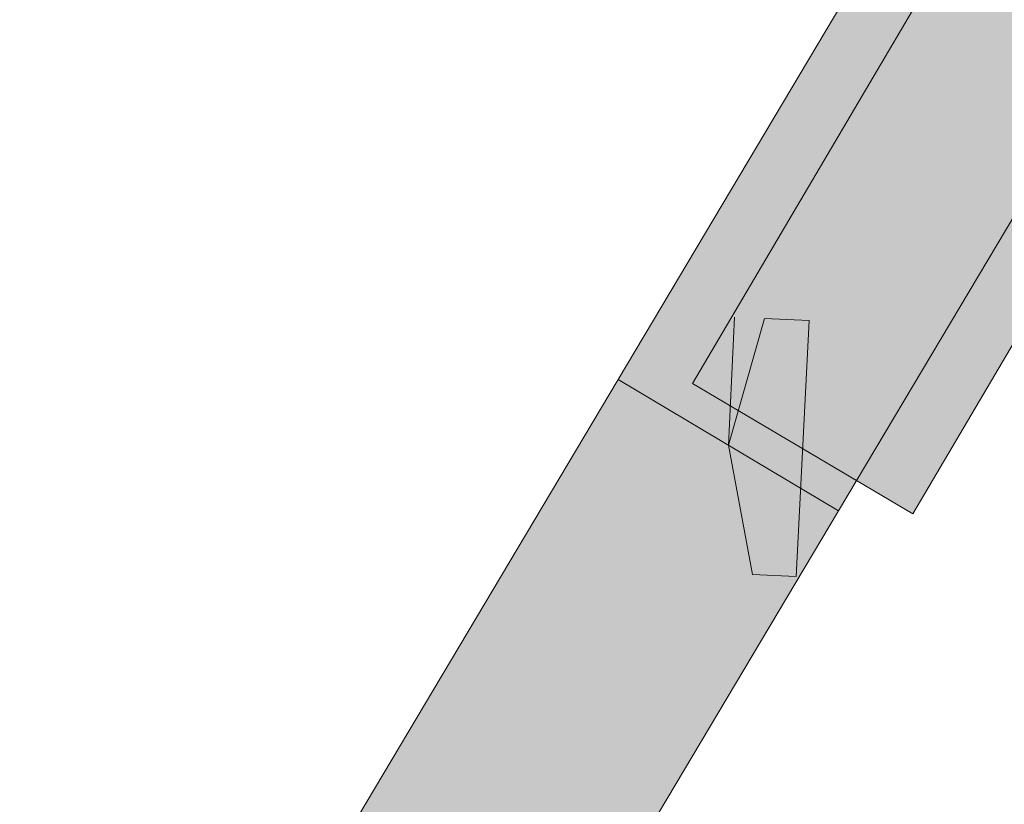
# Model space of a CAD drawing. Units: centimetres. Extents: x 239.3 to 266.7, y 180.1 to 205.7.
# Drawn here: x 250.1 to 250.2, y 193.7 to 193.8 of the extents above; entities that cross this region are included whole.
import ezdxf

# ---------------------------------------------------------------- set-up
doc = ezdxf.new("R2010")
doc.units = ezdxf.units.CM
doc.header["$MEASUREMENT"] = 0
doc.layers.add('Warstwa 1', color=7, linetype='Continuous', lineweight=0)

# ---------------------------------------------------------------- blocks, each defined once
blk = doc.blocks.new('Block_33')
at = {"layer": 'Warstwa 1', "true_color": 0x000000, "transparency": 33554687}
h = blk.add_hatch(color=18, dxfattribs=at)
h.dxf.hatch_style = 2
edge = h.paths.add_edge_path()
edge.add_spline(control_points=[(261.282105, 193.661816), (261.282105, 193.661816), (257.833702, 199.63463), (257.833702, 199.63463), (257.830119, 199.640486), (257.824745, 199.650012), (257.818682, 199.660744), (257.806176, 199.682947), (257.790604, 199.710577), (257.781543, 199.721687), (257.781543, 199.721687), (257.613388, 199.942845), (257.613388, 199.942845), (257.613388, 199.942845), (257.593269, 199.959847), (257.593269, 199.959847), (257.593269, 199.959847), (257.370509, 200.150929), (257.370509, 200.150929), (257.370509, 200.150929), (257.096934, 200.308732), (257.096934, 200.308732), (257.09528, 200.309576), (257.093282, 200.310781), (257.09125, 200.312004), (257.08808, 200.313934), (257.085083, 200.31576), (257.082396, 200.316604), (257.082396, 200.316604), (256.783017, 200.421886), (256.783017, 200.421886), (256.780847, 200.42211), (256.778538, 200.422437), (256.77623, 200.422764), (256.774129, 200.423074), (256.772027, 200.423384), (256.770098, 200.423557), (256.770098, 200.423557), (256.524842, 200.454735), (256.524842, 200.454735), (256.520811, 200.455148), (256.516504, 200.455751), (256.512198, 200.456354), (256.503999, 200.457508), (256.495799, 200.458421), (256.488668, 200.458524), (256.488668, 200.458524), (249.509904, 200.458524), (249.509904, 200.458524), (249.509904, 200.458524), (249.509904, 200.476163), (249.509904, 200.476163), (249.509904, 200.476163), (256.48853, 200.476163), (256.48853, 200.476163), (256.498314, 200.476267), (256.506204, 200.475026), (256.514678, 200.473821), (256.518744, 200.473252), (256.522809, 200.472666), (256.52684, 200.472253), (256.52684, 200.472253), (256.772027, 200.441092), (256.772027, 200.441092), (256.773956, 200.44092), (256.776368, 200.440575), (256.77878, 200.440214), (256.781122, 200.439886), (256.783465, 200.439542), (256.785635, 200.439352), (256.786393, 200.439301), (256.787117, 200.439146), (256.78784, 200.438887), (256.78784, 200.438887), (257.087977, 200.33333), (257.087977, 200.33333), (257.092421, 200.331934), (257.096658, 200.32935), (257.100414, 200.327077), (257.102102, 200.32606), (257.103755, 200.325061), (257.105375, 200.3242), (257.105375, 200.3242), (257.380672, 200.165261), (257.380672, 200.165261), (257.380672, 200.165261), (257.626135, 199.954903), (257.626135, 199.954903), (257.626135, 199.954903), (257.656624, 199.915112), (257.656624, 199.915112), (257.656624, 199.915112), (257.795427, 199.732591), (257.795427, 199.732591), (257.805211, 199.72055), (257.821196, 199.692197), (257.834047, 199.669408), (257.839972, 199.658918), (257.845209, 199.649581), (257.848861, 199.643656), (257.848861, 199.643656), (258.589832, 198.360289), (258.589832, 198.360289), (258.589832, 198.360289), (261.297401, 193.670635), (261.297401, 193.670635), (261.297401, 193.670635), (261.282105, 193.661816), (261.282105, 193.661816)], knot_values=[0, 0, 0, 0, 1, 1, 1, 2, 2, 2, 3, 3, 3, 4, 4, 4, 5, 5, 5, 6, 6, 6, 7, 7, 7, 8, 8, 8, 9, 9, 9, 10, 10, 10, 11, 11, 11, 12, 12, 12, 13, 13, 13, 14, 14, 14, 15, 15, 15, 16, 16, 16, 17, 17, 17, 18, 18, 18, 19, 19, 19, 20, 20, 20, 21, 21, 21, 22, 22, 22, 23, 23, 23, 24, 24, 24, 25, 25, 25, 26, 26, 26, 27, 27, 27, 28, 28, 28, 29, 29, 29, 30, 30, 30, 31, 31, 31, 32, 32, 32, 33, 33, 33, 34, 34, 34, 35, 35, 35, 36, 36, 36, 36], degree=3, periodic=0)
at = {"layer": 'Warstwa 1'}
blk.add_open_spline([(261.282105, 193.661816), (261.282105, 193.661816), (257.833702, 199.63463), (257.833702, 199.63463), (257.830119, 199.640486), (257.824745, 199.650012), (257.818682, 199.660744), (257.806176, 199.682947), (257.790604, 199.710577), (257.781543, 199.721687), (257.781543, 199.721687), (257.613388, 199.942845), (257.613388, 199.942845), (257.613388, 199.942845), (257.593269, 199.959847), (257.593269, 199.959847), (257.593269, 199.959847), (257.370509, 200.150929), (257.370509, 200.150929), (257.370509, 200.150929), (257.096934, 200.308732), (257.096934, 200.308732), (257.09528, 200.309576), (257.093282, 200.310781), (257.09125, 200.312004), (257.08808, 200.313934), (257.085083, 200.31576), (257.082396, 200.316604), (257.082396, 200.316604), (256.783017, 200.421886), (256.783017, 200.421886), (256.780847, 200.42211), (256.778538, 200.422437), (256.77623, 200.422764), (256.774129, 200.423074), (256.772027, 200.423384), (256.770098, 200.423557), (256.770098, 200.423557), (256.524842, 200.454735), (256.524842, 200.454735), (256.520811, 200.455148), (256.516504, 200.455751), (256.512198, 200.456354), (256.503999, 200.457508), (256.495799, 200.458421), (256.488668, 200.458524), (256.488668, 200.458524), (249.509904, 200.458524), (249.509904, 200.458524), (249.509904, 200.458524), (249.509904, 200.476163), (249.509904, 200.476163), (249.509904, 200.476163), (256.48853, 200.476163), (256.48853, 200.476163), (256.498314, 200.476267), (256.506204, 200.475026), (256.514678, 200.473821), (256.518744, 200.473252), (256.522809, 200.472666), (256.52684, 200.472253), (256.52684, 200.472253), (256.772027, 200.441092), (256.772027, 200.441092), (256.773956, 200.44092), (256.776368, 200.440575), (256.77878, 200.440214), (256.781122, 200.439886), (256.783465, 200.439542), (256.785635, 200.439352), (256.786393, 200.439301), (256.787117, 200.439146), (256.78784, 200.438887), (256.78784, 200.438887), (257.087977, 200.33333), (257.087977, 200.33333), (257.092421, 200.331934), (257.096658, 200.32935), (257.100414, 200.327077), (257.102102, 200.32606), (257.103755, 200.325061), (257.105375, 200.3242), (257.105375, 200.3242), (257.380672, 200.165261), (257.380672, 200.165261), (257.380672, 200.165261), (257.626135, 199.954903), (257.626135, 199.954903), (257.626135, 199.954903), (257.656624, 199.915112), (257.656624, 199.915112), (257.656624, 199.915112), (257.795427, 199.732591), (257.795427, 199.732591), (257.805211, 199.72055), (257.821196, 199.692197), (257.834047, 199.669408), (257.839972, 199.658918), (257.845209, 199.649581), (257.848861, 199.643656), (257.848861, 199.643656), (258.589832, 198.360289), (258.589832, 198.360289), (258.589832, 198.360289), (261.297401, 193.670635), (261.297401, 193.670635), (261.297401, 193.670635), (261.282105, 193.661816), (261.282105, 193.661816)], degree=3, knots=[0, 0, 0, 0, 1, 1, 1, 2, 2, 2, 3, 3, 3, 4, 4, 4, 5, 5, 5, 6, 6, 6, 7, 7, 7, 8, 8, 8, 9, 9, 9, 10, 10, 10, 11, 11, 11, 12, 12, 12, 13, 13, 13, 14, 14, 14, 15, 15, 15, 16, 16, 16, 17, 17, 17, 18, 18, 18, 19, 19, 19, 20, 20, 20, 21, 21, 21, 22, 22, 22, 23, 23, 23, 24, 24, 24, 25, 25, 25, 26, 26, 26, 27, 27, 27, 28, 28, 28, 29, 29, 29, 30, 30, 30, 31, 31, 31, 32, 32, 32, 33, 33, 33, 34, 34, 34, 35, 35, 35, 36, 36, 36, 36], dxfattribs=at)
blk = doc.blocks.new('Block_32')
at = {"layer": 'Warstwa 1'}
blk.add_blockref('Block_33', (0, 0), dxfattribs=at)

msp = doc.modelspace()

# ---------------------------------------------------------------- hatches: boundary and pattern name
at = {"layer": 'Warstwa 1', "true_color": 0x000000, "transparency": 33554687}
h = msp.add_hatch(color=18, dxfattribs=at)
h.dxf.hatch_style = 2
edge = h.paths.add_edge_path()
edge.add_spline(control_points=[(249.645089, 193.014448), (249.645089, 193.014448), (249.629931, 193.023474), (249.629931, 193.023474), (249.753058, 193.23049), (249.877289, 193.439039), (250.001863, 193.648139), (250.240712, 194.049045), (250.487656, 194.463576), (250.726608, 194.867358), (250.726608, 194.867358), (250.741766, 194.858367), (250.741766, 194.858367), (250.502815, 194.454567), (250.25587, 194.040019), (250.017022, 193.639113), (249.892447, 193.430013), (249.768217, 193.221481), (249.645089, 193.014448)], knot_values=[0, 0, 0, 0, 1, 1, 1, 2, 2, 2, 3, 3, 3, 4, 4, 4, 5, 5, 5, 6, 6, 6, 6], degree=3, periodic=0)
h = msp.add_hatch(color=18, dxfattribs=at)
h.dxf.hatch_style = 2
h.paths.add_polyline_path([(250.190792, 193.75461), (250.175634, 193.763636), (250.216114, 193.831659), (250.231272, 193.822633)])
h = msp.add_hatch(color=18, dxfattribs=at)
h.dxf.hatch_style = 2
h.paths.add_polyline_path([(250.195891, 193.754403), (250.180733, 193.76336), (250.219731, 193.829506), (250.23489, 193.820549)])
h = msp.add_hatch(color=18, dxfattribs=at)
h.dxf.hatch_style = 2
edge = h.paths.add_edge_path()
edge.add_spline(control_points=[(250.183213, 193.759123), (250.183213, 193.759123), (250.183627, 193.767925), (250.183627, 193.767925), (250.183627, 193.767925), (250.183213, 193.759123), (250.183213, 193.759123)], knot_values=[0, 0, 0, 0, 1, 1, 1, 2, 2, 2, 2], degree=3, periodic=0)
edge = h.paths.add_edge_path()
edge.add_spline(control_points=[(250.187864, 193.750079), (250.187864, 193.750079), (250.184867, 193.750217), (250.184867, 193.750217), (250.184867, 193.750217), (250.183213, 193.759123), (250.183213, 193.759123), (250.183213, 193.759123), (250.185694, 193.767839), (250.185694, 193.767839), (250.185694, 193.767839), (250.18876, 193.767684), (250.18876, 193.767684), (250.18876, 193.767684), (250.187864, 193.750079), (250.187864, 193.750079)], knot_values=[0, 0, 0, 0, 1, 1, 1, 2, 2, 2, 3, 3, 3, 4, 4, 4, 5, 5, 5, 5], degree=3, periodic=0)
h = msp.add_hatch(color=18, dxfattribs=at)
h.dxf.hatch_style = 2
edge = h.paths.add_edge_path()
edge.add_spline(control_points=[(250.183213, 193.759123), (250.183213, 193.759123), (250.183627, 193.767925), (250.183627, 193.767925), (250.183627, 193.767925), (250.183213, 193.759123), (250.183213, 193.759123)], knot_values=[0, 0, 0, 0, 1, 1, 1, 2, 2, 2, 2], degree=3, periodic=0)
edge = h.paths.add_edge_path()
edge.add_spline(control_points=[(250.187864, 193.750079), (250.187864, 193.750079), (250.184867, 193.750217), (250.184867, 193.750217), (250.184867, 193.750217), (250.183213, 193.759123), (250.183213, 193.759123), (250.183213, 193.759123), (250.185694, 193.767839), (250.185694, 193.767839), (250.185694, 193.767839), (250.18876, 193.767684), (250.18876, 193.767684), (250.18876, 193.767684), (250.187864, 193.750079), (250.187864, 193.750079)], knot_values=[0, 0, 0, 0, 1, 1, 1, 2, 2, 2, 3, 3, 3, 4, 4, 4, 5, 5, 5, 5], degree=3, periodic=0)
h = msp.add_hatch(color=18, dxfattribs=at)
h.dxf.hatch_style = 2
h.paths.add_polyline_path([(250.119307, 193.634531), (250.104148, 193.643557), (250.175634, 193.763636), (250.190792, 193.75461)])

# ---------------------------------------------------------------- linework, layer by layer
at = {"layer": 'Warstwa 1'}
for points in [[(250.190792, 193.75461), (250.175634, 193.763636), (250.216114, 193.831659), (250.231272, 193.822633)], [(250.195891, 193.754403), (250.180733, 193.76336), (250.219731, 193.829506), (250.23489, 193.820549)], [(250.119307, 193.634531), (250.104148, 193.643557), (250.175634, 193.763636), (250.190792, 193.75461)]]:
    msp.add_lwpolyline(points, close=True, dxfattribs=at)
for points, knots in [([(249.645089, 193.014448), (249.645089, 193.014448), (249.629931, 193.023474), (249.629931, 193.023474), (249.753058, 193.23049), (249.877289, 193.439039), (250.001863, 193.648139), (250.240712, 194.049045), (250.487656, 194.463576), (250.726608, 194.867358), (250.726608, 194.867358), (250.741766, 194.858367), (250.741766, 194.858367), (250.502815, 194.454567), (250.25587, 194.040019), (250.017022, 193.639113), (249.892447, 193.430013), (249.768217, 193.221481), (249.645089, 193.014448)], [0, 0, 0, 0, 1, 1, 1, 2, 2, 2, 3, 3, 3, 4, 4, 4, 5, 5, 5, 6, 6, 6, 6]), ([(250.183213, 193.759123), (250.183213, 193.759123), (250.183627, 193.767925), (250.183627, 193.767925), (250.183627, 193.767925), (250.183213, 193.759123), (250.183213, 193.759123)], [0, 0, 0, 0, 1, 1, 1, 2, 2, 2, 2]), ([(250.183213, 193.759123), (250.183213, 193.759123), (250.183627, 193.767925), (250.183627, 193.767925), (250.183627, 193.767925), (250.183213, 193.759123), (250.183213, 193.759123)], [0, 0, 0, 0, 1, 1, 1, 2, 2, 2, 2]), ([(250.187864, 193.750079), (250.187864, 193.750079), (250.184867, 193.750217), (250.184867, 193.750217), (250.184867, 193.750217), (250.183213, 193.759123), (250.183213, 193.759123), (250.183213, 193.759123), (250.185694, 193.767839), (250.185694, 193.767839), (250.185694, 193.767839), (250.18876, 193.767684), (250.18876, 193.767684), (250.18876, 193.767684), (250.187864, 193.750079), (250.187864, 193.750079)], [0, 0, 0, 0, 1, 1, 1, 2, 2, 2, 3, 3, 3, 4, 4, 4, 5, 5, 5, 5]), ([(250.187864, 193.750079), (250.187864, 193.750079), (250.184867, 193.750217), (250.184867, 193.750217), (250.184867, 193.750217), (250.183213, 193.759123), (250.183213, 193.759123), (250.183213, 193.759123), (250.185694, 193.767839), (250.185694, 193.767839), (250.185694, 193.767839), (250.18876, 193.767684), (250.18876, 193.767684), (250.18876, 193.767684), (250.187864, 193.750079), (250.187864, 193.750079)], [0, 0, 0, 0, 1, 1, 1, 2, 2, 2, 3, 3, 3, 4, 4, 4, 5, 5, 5, 5])]:
    msp.add_open_spline(points, degree=3, knots=knots, dxfattribs=at)

# ---------------------------------------------------------------- block references
msp.add_blockref('Block_32', (0, 0), dxfattribs=at)

doc.saveas('drawing.dxf')
